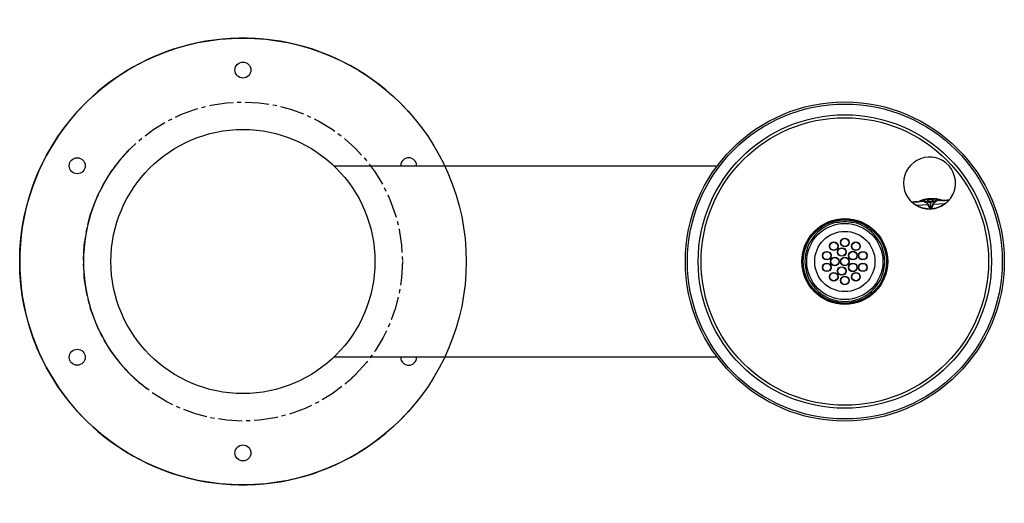
# Model space of a CAD drawing. Units: inches. Extents: x -7 to 23.9, y -7.6 to 7.6.
import ezdxf

# ---------------------------------------------------------------- set-up
doc = ezdxf.new("R2010")
doc.units = ezdxf.units.IN
doc.header["$MEASUREMENT"] = 0
doc.linetypes.add('CENTER2', pattern=[1.125, 0.75, -0.125, 0.125, -0.125])

# ---------------------------------------------------------------- blocks, each defined once
blk = doc.blocks.new('LK4410FRKYLW_TOP')
at = {"color": 7, "linetype": 'Continuous', "lineweight": 25}
for p, q in [((2.85, 3), (14.871, 3)), ((21.104, 1.867), (21.146, 1.87)), ((21.146, 1.87), (21.121, 1.868)), ((21.138, 1.875), (21.17, 1.875)), ((21.179, 1.87), (21.181, 1.87)), ((21.184, 1.87), (21.18, 1.87)), ((21.181, 1.87), (21.184, 1.87)), ((21.246, 1.876), (21.194, 1.873)), ((21.239, 1.895), (21.264, 1.895)), ((21.252, 1.877), (21.263, 1.877)), ((21.545, 1.964), (21.555, 1.965)), ((21.55, 1.861), (21.56, 1.665)), ((21.56, 1.862), (21.57, 1.665)), ((21.841, 1.924), (21.867, 1.927)), ((21.845, 1.906), (21.856, 1.907)), ((21.915, 1.909), (21.861, 1.906)), ((21.924, 1.907), (21.927, 1.908)), ((21.928, 1.908), (21.924, 1.907)), ((21.927, 1.907), (21.929, 1.908)), ((21.937, 1.914), (21.969, 1.916)), ((21.959, 1.91), (21.961, 1.911)), ((21.962, 1.911), (21.961, 1.911)), ((21.962, 1.911), (21.961, 1.91)), ((21.962, 1.911), (22.004, 1.913)), ((21.987, 1.912), (21.962, 1.911)), ((22.127, 1.919), (22.127, 1.92)), ((21.113, 1.77), (21.478, 1.788)), ((21.56, 1.665), (21.57, 1.666)), ((21.57, 1.665), (21.56, 1.664)), ((21.64, 1.797), (22.004, 1.815)), ((-4.912, 0.934), (-4.913, 0.926)), ((-4.913, -0.926), (-4.912, -0.934)), ((-4.734, -1.61), (-4.734, -1.61)), ((14.871, -3), (2.85, -3)), ((-3, -4), (-3.207, -3.837)), ((1.926, -4.615), (1.926, -4.614))]:
    blk.add_line(p, q, dxfattribs=at)
at = {"color": 8, "linetype": 'Continuous', "lineweight": 25}
for p, q in [((-4.912, 0.934), (-4.912, 0.932)), ((-4.912, -0.932), (-4.912, -0.934))]:
    blk.add_line(p, q, dxfattribs=at)
at = {"color": 7, "linetype": 'Continuous', "lineweight": 25, "flags": 128}
for points in [[(21.15, 1.87), (21.151, 1.87), (21.152, 1.87)], [(21.585, 1.966), (21.55, 1.962), (21.527, 1.962)], [(21.958, 1.91), (21.957, 1.91), (21.955, 1.91)], [(22.004, 1.815), (22.007, 1.812), (22.009, 1.81), (22.011, 1.808), (22.013, 1.807), (22.015, 1.806), (22.017, 1.805), (22.018, 1.805), (22.019, 1.806)], [(-4.91, 0.943), (-4.911, 0.941), (-4.912, 0.934)], [(-4.912, -0.934), (-4.911, -0.941), (-4.91, -0.943)]]:
    blk.add_lwpolyline(points, dxfattribs=at)
at = {"color": 7, "linetype": 'Continuous', "lineweight": 25}
for centre, radius in [((0, 0), 7), ((0, 6), 0.25), ((18.871, 0), 5), ((18.871, 0), 4.935), ((18.871, 0), 4.599), ((18.871, 0), 4.507), ((0, 0), 4.138), ((-5.196, 3), 0.25), ((18.871, 0), 1.344), ((18.871, 0), 1.325), ((18.871, 0), 1.306), ((18.871, 0), 1.194), ((18.871, 0), 0.945), ((18.871, 0.593), 0.135), ((18.871, 0.593), 0.125), ((18.307, 0.183), 0.135), ((18.523, 0.48), 0.135), ((18.523, 0.48), 0.125), ((18.775, 0.297), 0.135), ((18.775, 0.297), 0.125), ((19.124, 0.184), 0.135), ((19.22, 0.48), 0.135), ((19.22, 0.48), 0.125), ((19.435, 0.183), 0.135), ((18.307, 0.183), 0.125), ((18.559, 0), 0.135), ((18.559, 0), 0.125), ((18.871, 0), 0.135), ((18.871, 0), 0.125), ((19.124, 0.184), 0.125), ((19.435, 0.183), 0.125), ((18.307, -0.183), 0.135), ((18.307, -0.183), 0.125), ((18.775, -0.297), 0.135), ((18.775, -0.297), 0.125), ((19.124, -0.184), 0.135), ((19.124, -0.184), 0.125), ((19.435, -0.183), 0.135), ((19.435, -0.183), 0.125), ((18.523, -0.48), 0.135), ((18.523, -0.48), 0.125), ((18.871, -0.593), 0.135), ((18.871, -0.593), 0.125), ((19.22, -0.48), 0.135), ((19.22, -0.48), 0.125), ((-5.196, -3), 0.25), ((0, -6), 0.25)]:
    blk.add_circle(centre, radius, dxfattribs=at)
at = {"color": 7, "linetype": 'CENTER2', "lineweight": 25}
blk.add_circle((0, 0), 5, dxfattribs=at)
at = {"color": 7, "linetype": 'Continuous', "lineweight": 25}
for centre, radius, start, end in [((0, 0), 7, 41.4096, 318.5904), ((0, 0), 5, 140.1083, 219.8917), ((5.196, 3), 0.25, 360, 180), ((21.526, 2.455), 0.816, 315.0185, 230.7334), ((21.145, 1.891), 0.0218, 230.3549, 272.4476), ((21.15, 1.89), 0.0208, 229.5763, 268.6763), ((21.151, 1.89), 0.0203, 229.0801, 267.6983), ((21.183, 1.889), 0.0187, 225.8527, 271.6331), ((21.184, 1.893), 0.0226, 232.1337, 301.2057), ((21.182, 1.895), 0.025, 272.8759, 301.3837), ((21.922, 1.931), 0.0228, 245.7158, 313.3638), ((21.923, 1.932), 0.025, 244.3681, 272.8759), ((21.923, 1.926), 0.0187, 274.1188, 319.8991), ((21.955, 1.93), 0.0203, 278.0557, 316.6718), ((21.956, 1.931), 0.0208, 277.1198, 316.1752), ((21.96, 1.932), 0.0218, 273.3042, 315.3969), ((22.093, 1.891), 0.0153, 241.5082, 307.8768), ((21.46, 1.847), 0.061, 286.5669, 291.3176), ((21.651, 1.856), 0.061, 254.4343, 259.1849), ((18.871, 0), 1.24, 84.2147, 95.7853), ((18.871, 0), 1.251, 101.5276, 78.4724), ((5.196, -3), 0.25, 180, 360)]:
    blk.add_arc(centre, radius, start, end, dxfattribs=at)
blk.add_ellipse((21.544, 2.093), major_axis=(-0.25, -0.013), ratio=0.927749, start_param=1.551235, end_param=1.590358, dxfattribs=at)
for points, knots in [([(-3.497, 3.575), (-3.498, 3.574), (-3.5, 3.572), (-3.515, 3.556), (-3.54, 3.532), (-3.573, 3.498), (-3.614, 3.457), (-3.66, 3.407), (-3.711, 3.352), (-3.77, 3.285), (-3.812, 3.235), (-3.837, 3.207)], [0, 0, 0, 0, 0.1072833, 0.2145666, 0.3218517, 0.4291363, 0.5363745, 0.6436118, 0.7506611, 0.8577117, 1, 1, 1, 1]), ([(21.009, 1.824), (21.001, 1.83), (20.986, 1.844), (20.969, 1.859), (20.96, 1.869), (20.962, 1.869), (20.962, 1.869)], [0, 0, 0, 0, 0.251579, 0.500567, 0.749373, 1, 1, 1, 1]), ([(20.962, 1.869), (20.964, 1.869), (20.967, 1.869), (20.973, 1.87), (20.979, 1.87), (20.988, 1.871), (20.998, 1.871), (21.011, 1.871), (21.033, 1.871), (21.07, 1.872), (21.111, 1.874), (21.131, 1.875)], [0, 0, 0, 0, 0.101328, 0.164348, 0.242209, 0.319752, 0.399255, 0.479697, 0.565371, 0.792397, 1, 1, 1, 1]), ([(20.981, 1.862), (20.979, 1.862), (20.976, 1.862), (20.971, 1.864), (20.966, 1.866), (20.964, 1.868), (20.962, 1.869)], [0, 0, 0, 0, 0.247544, 0.50022, 0.752782, 1, 1, 1, 1]), ([(20.981, 1.862), (20.98, 1.862), (20.979, 1.862), (20.987, 1.854), (21.002, 1.842), (21.018, 1.83), (21.026, 1.824)], [0, 0, 0, 0, 0.176047, 0.432843, 0.703793, 1, 1, 1, 1]), ([(21.121, 1.868), (21.1, 1.867), (21.05, 1.865), (21.006, 1.864), (20.994, 1.863), (20.989, 1.863)], [0, 0, 0, 0, 0.289093, 0.703503, 1, 1, 1, 1]), ([(21.131, 1.875), (21.132, 1.875), (21.134, 1.875), (21.136, 1.875), (21.136, 1.875)], [0, 0, 0, 0, 0.559987, 1, 1, 1, 1]), ([(21.136, 1.875), (21.137, 1.875), (21.137, 1.875), (21.138, 1.875), (21.138, 1.875)], [0, 0, 0, 0, 0.499641, 1, 1, 1, 1]), ([(21.15, 1.87), (21.149, 1.87), (21.148, 1.87), (21.147, 1.87), (21.146, 1.87)], [0, 0, 0, 0, 0.377081, 1, 1, 1, 1]), ([(21.149, 1.87), (21.149, 1.87), (21.15, 1.87), (21.15, 1.87), (21.15, 1.87), (21.15, 1.87), (21.15, 1.87)], [0, 0, 0, 0, 0.716416, 0.897297, 0.984583, 1, 1, 1, 1]), ([(21.15, 1.87), (21.15, 1.87), (21.15, 1.87), (21.15, 1.87), (21.15, 1.87), (21.15, 1.87), (21.15, 1.87)], [0, 0, 0, 0, 0.029087, 0.423688, 0.891438, 1, 1, 1, 1]), ([(21.18, 1.87), (21.175, 1.87), (21.165, 1.869), (21.157, 1.87), (21.152, 1.87)], [0, 0, 0, 0, 0.494942, 1, 1, 1, 1]), ([(21.17, 1.875), (21.188, 1.885), (21.223, 1.904), (21.314, 1.937), (21.423, 1.965), (21.504, 1.973), (21.545, 1.976)], [0, 0, 0, 0, 0.251816, 0.502664, 0.752321, 1, 1, 1, 1]), ([(21.195, 1.874), (21.205, 1.879), (21.221, 1.888), (21.255, 1.903), (21.285, 1.914), (21.315, 1.924), (21.35, 1.934), (21.399, 1.946), (21.466, 1.959), (21.517, 1.962), (21.545, 1.964)], [0, 0, 0, 0, 0.157482, 0.285235, 0.382276, 0.45322, 0.543585, 0.665411, 0.81746, 1, 1, 1, 1]), ([(21.264, 1.895), (21.264, 1.893), (21.263, 1.888), (21.259, 1.881), (21.253, 1.877), (21.249, 1.876), (21.246, 1.876)], [0, 0, 0, 0, 0.241598, 0.498225, 0.755817, 1, 1, 1, 1]), ([(21.264, 1.895), (21.281, 1.895), (21.314, 1.894), (21.373, 1.873), (21.427, 1.845), (21.469, 1.818), (21.48, 1.796), (21.482, 1.79)], [0, 0, 0, 0, 0.246293, 0.493976, 0.744362, 0.935004, 1, 1, 1, 1]), ([(21.345, 1.932), (21.348, 1.93), (21.356, 1.92), (21.378, 1.904), (21.411, 1.885), (21.455, 1.871), (21.501, 1.862), (21.534, 1.862), (21.55, 1.861)], [0, 0, 0, 0, 0.05785, 0.192727, 0.409223, 0.595881, 0.804866, 1, 1, 1, 1]), ([(21.551, 1.953), (21.548, 1.952), (21.536, 1.952), (21.515, 1.95), (21.489, 1.947), (21.469, 1.942), (21.458, 1.934), (21.458, 1.923), (21.466, 1.91), (21.484, 1.896), (21.51, 1.886), (21.541, 1.881), (21.572, 1.883), (21.601, 1.892), (21.625, 1.905), (21.641, 1.921), (21.648, 1.936), (21.642, 1.946), (21.626, 1.952), (21.603, 1.954), (21.577, 1.954), (21.56, 1.953), (21.551, 1.953)], [0, 0, 0, 0, 0.016081, 0.056686, 0.105552, 0.171861, 0.229521, 0.28025, 0.328871, 0.37836, 0.428676, 0.479138, 0.529357, 0.578651, 0.627364, 0.67878, 0.730075, 0.79795, 0.857332, 0.91568, 0.95774, 1, 1, 1, 1]), ([(21.545, 1.976), (21.546, 1.976), (21.55, 1.976), (21.553, 1.977), (21.555, 1.977)], [0, 0, 0, 0, 0.500159, 1, 1, 1, 1]), ([(21.545, 1.976), (21.545, 1.974), (21.545, 1.971), (21.545, 1.967), (21.545, 1.965), (21.545, 1.965), (21.545, 1.965)], [0, 0, 0, 0, 0.2504286, 0.536212, 0.851596, 1, 1, 1, 1]), ([(21.555, 1.977), (21.595, 1.977), (21.677, 1.978), (21.788, 1.961), (21.882, 1.938), (21.919, 1.922), (21.937, 1.914)], [0, 0, 0, 0, 0.24813, 0.49765, 0.748295, 1, 1, 1, 1]), ([(21.555, 1.977), (21.555, 1.975), (21.555, 1.971), (21.555, 1.967), (21.555, 1.965), (21.555, 1.965), (21.555, 1.965)], [0, 0, 0, 0, 0.250321, 0.536095, 0.851588, 1, 1, 1, 1]), ([(21.555, 1.965), (21.579, 1.966), (21.623, 1.967), (21.679, 1.963), (21.721, 1.959), (21.756, 1.954), (21.792, 1.947), (21.834, 1.937), (21.879, 1.924), (21.901, 1.915), (21.913, 1.91)], [0, 0, 0, 0, 0.157294, 0.28385, 0.380272, 0.450973, 0.541788, 0.66343, 0.816338, 1, 1, 1, 1]), ([(21.56, 1.862), (21.576, 1.864), (21.61, 1.867), (21.671, 1.886), (21.724, 1.912), (21.746, 1.944), (21.753, 1.954)], [0, 0, 0, 0, 0.197366, 0.408612, 0.815658, 1, 1, 1, 1]), ([(21.635, 1.798), (21.637, 1.804), (21.641, 1.815), (21.658, 1.834), (21.688, 1.861), (21.736, 1.891), (21.792, 1.918), (21.825, 1.922), (21.841, 1.924)], [0, 0, 0, 0, 0.064969, 0.129376, 0.255953, 0.506233, 0.753812, 1, 1, 1, 1]), ([(21.841, 1.924), (21.842, 1.922), (21.844, 1.917), (21.849, 1.911), (21.855, 1.907), (21.859, 1.907), (21.861, 1.906)], [0, 0, 0, 0, 0.24293, 0.500066, 0.757166, 1, 1, 1, 1]), ([(21.861, 1.906), (21.862, 1.906), (21.862, 1.906), (21.862, 1.906), (21.862, 1.906)], [0, 0, 0, 0, 0.556554, 1, 1, 1, 1]), ([(21.955, 1.91), (21.95, 1.909), (21.942, 1.908), (21.932, 1.908), (21.928, 1.908)], [0, 0, 0, 0, 0.641559, 1, 1, 1, 1]), ([(21.958, 1.91), (21.958, 1.91), (21.958, 1.91), (21.958, 1.91), (21.958, 1.91), (21.959, 1.91)], [0, 0, 0, 0, 0.106678, 0.334517, 1, 1, 1, 1]), ([(21.969, 1.916), (21.97, 1.916), (21.97, 1.916), (21.971, 1.917), (21.971, 1.917)], [0, 0, 0, 0, 0.500362, 1, 1, 1, 1]), ([(21.971, 1.917), (21.972, 1.917), (21.974, 1.917), (21.975, 1.917), (21.976, 1.917)], [0, 0, 0, 0, 0.559987, 1, 1, 1, 1]), ([(21.976, 1.917), (21.998, 1.918), (22.046, 1.921), (22.095, 1.926), (22.13, 1.928), (22.14, 1.928), (22.145, 1.929)], [0, 0, 0, 0, 0.2369397, 0.4989507, 0.748893, 1, 1, 1, 1]), ([(22.119, 1.919), (22.114, 1.919), (22.101, 1.919), (22.058, 1.916), (22.008, 1.913), (21.987, 1.912)], [0, 0, 0, 0, 0.296497, 0.710907, 1, 1, 1, 1]), ([(22.004, 1.815), (22.02, 1.826), (22.05, 1.847), (22.074, 1.867), (22.086, 1.877)], [0, 0, 0, 0, 0.52693, 1, 1, 1, 1]), ([(22.103, 1.879), (22.09, 1.867), (22.065, 1.843), (22.034, 1.818), (22.019, 1.806)], [0, 0, 0, 0, 0.499594, 1, 1, 1, 1]), ([(22.086, 1.877), (22.093, 1.884), (22.108, 1.897), (22.122, 1.912), (22.126, 1.916), (22.128, 1.919)], [0, 0, 0, 0, 0.359495, 0.688337, 1, 1, 1, 1]), ([(22.145, 1.929), (22.145, 1.929), (22.147, 1.929), (22.139, 1.918), (22.124, 1.901), (22.11, 1.886), (22.103, 1.879)], [0, 0, 0, 0, 0.250072, 0.498761, 0.74823, 1, 1, 1, 1]), ([(22.127, 1.92), (22.128, 1.92), (22.132, 1.92), (22.137, 1.922), (22.141, 1.925), (22.143, 1.927), (22.145, 1.929)], [0, 0, 0, 0, 0.247379, 0.500002, 0.752624, 1, 1, 1, 1]), ([(21.1, 1.759), (21.082, 1.771), (21.049, 1.792), (21.022, 1.814), (21.009, 1.824)], [0, 0, 0, 0, 0.528658, 1, 1, 1, 1]), ([(21.026, 1.824), (21.038, 1.815), (21.065, 1.797), (21.097, 1.779), (21.113, 1.77)], [0, 0, 0, 0, 0.47307, 1, 1, 1, 1]), ([(22.019, 1.806), (21.985, 1.782), (21.917, 1.735), (21.803, 1.685), (21.686, 1.652), (21.567, 1.638), (21.446, 1.64), (21.326, 1.661), (21.208, 1.7), (21.136, 1.739), (21.1, 1.759)], [0, 0, 0, 0, 0.1296656, 0.2558994, 0.3791748, 0.4999999, 0.6208179, 0.744091, 0.8703272, 1, 1, 1, 1]), ([(21.113, 1.77), (21.148, 1.751), (21.216, 1.713), (21.33, 1.676), (21.447, 1.655), (21.566, 1.652), (21.684, 1.667), (21.798, 1.699), (21.907, 1.748), (21.972, 1.792), (22.004, 1.815)], [0, 0, 0, 0, 0.126867, 0.252192, 0.376392, 0.5, 0.623608, 0.747808, 0.873133, 1, 1, 1, 1]), ([(21.56, 1.664), (21.556, 1.665), (21.549, 1.665), (21.537, 1.674), (21.522, 1.69), (21.5, 1.729), (21.487, 1.765), (21.478, 1.788)], [0, 0, 0, 0, 0.069765, 0.141076, 0.251756, 0.500686, 1, 1, 1, 1]), ([(21.482, 1.79), (21.491, 1.766), (21.503, 1.73), (21.525, 1.691), (21.539, 1.674), (21.549, 1.668), (21.555, 1.666), (21.559, 1.665), (21.56, 1.665)], [0, 0, 0, 0, 0.504107, 0.753712, 0.878399, 0.938909, 0.968991, 1, 1, 1, 1]), ([(21.57, 1.666), (21.572, 1.666), (21.575, 1.667), (21.581, 1.669), (21.59, 1.676), (21.603, 1.695), (21.62, 1.736), (21.629, 1.773), (21.635, 1.798)], [0, 0, 0, 0, 0.030704, 0.060522, 0.120484, 0.244153, 0.494831, 1, 1, 1, 1]), ([(21.64, 1.797), (21.634, 1.772), (21.624, 1.735), (21.605, 1.693), (21.591, 1.674), (21.579, 1.666), (21.573, 1.665), (21.57, 1.665)], [0, 0, 0, 0, 0.500417, 0.750399, 0.890169, 0.945556, 1, 1, 1, 1]), ([(18.746, 1.234), (18.732, 1.232), (18.704, 1.229), (18.666, 1.225), (18.638, 1.223), (18.623, 1.223), (18.622, 1.225), (18.621, 1.226)], [0, 0, 0, 0, 0.216115, 0.432254, 0.647549, 0.860063, 1, 1, 1, 1]), ([(19.121, 1.226), (19.12, 1.225), (19.117, 1.223), (19.097, 1.224), (19.066, 1.227), (19.03, 1.23), (19.006, 1.233), (18.996, 1.234)], [0, 0, 0, 0, 0.210221, 0.420452, 0.630946, 0.844235, 1, 1, 1, 1]), ([(-3.837, -3.207), (-3.818, -3.228), (-3.782, -3.271), (-3.728, -3.333), (-3.676, -3.39), (-3.628, -3.441), (-3.585, -3.486), (-3.55, -3.522), (-3.523, -3.549), (-3.501, -3.57), (-3.498, -3.573), (-3.497, -3.575)], [0, 0, 0, 0, 0.107251, 0.214498, 0.321766, 0.429033, 0.536018, 0.643004, 0.750113, 0.857221, 1, 1, 1, 1]), ([(-3.497, -3.574), (-3.484, -3.587), (-3.457, -3.613), (-3.407, -3.66), (-3.352, -3.711), (-3.285, -3.77), (-3.235, -3.812), (-3.207, -3.837)], [0, 0, 0, 0, 0.187635, 0.375536, 0.563108, 0.750682, 1, 1, 1, 1]), ([(3.207, -3.837), (3.228, -3.818), (3.271, -3.782), (3.333, -3.728), (3.39, -3.676), (3.441, -3.628), (3.486, -3.585), (3.522, -3.55), (3.549, -3.523), (3.57, -3.501), (3.573, -3.498), (3.575, -3.497)], [0, 0, 0, 0, 0.107251, 0.214498, 0.321766, 0.429033, 0.536018, 0.643004, 0.750113, 0.857221, 1, 1, 1, 1])]:
    blk.add_open_spline(points, degree=3, knots=knots, dxfattribs=at)

msp = doc.modelspace()

# ---------------------------------------------------------------- block references
msp.add_blockref('LK4410FRKYLW_TOP', (0, 0))

doc.saveas('drawing.dxf')
